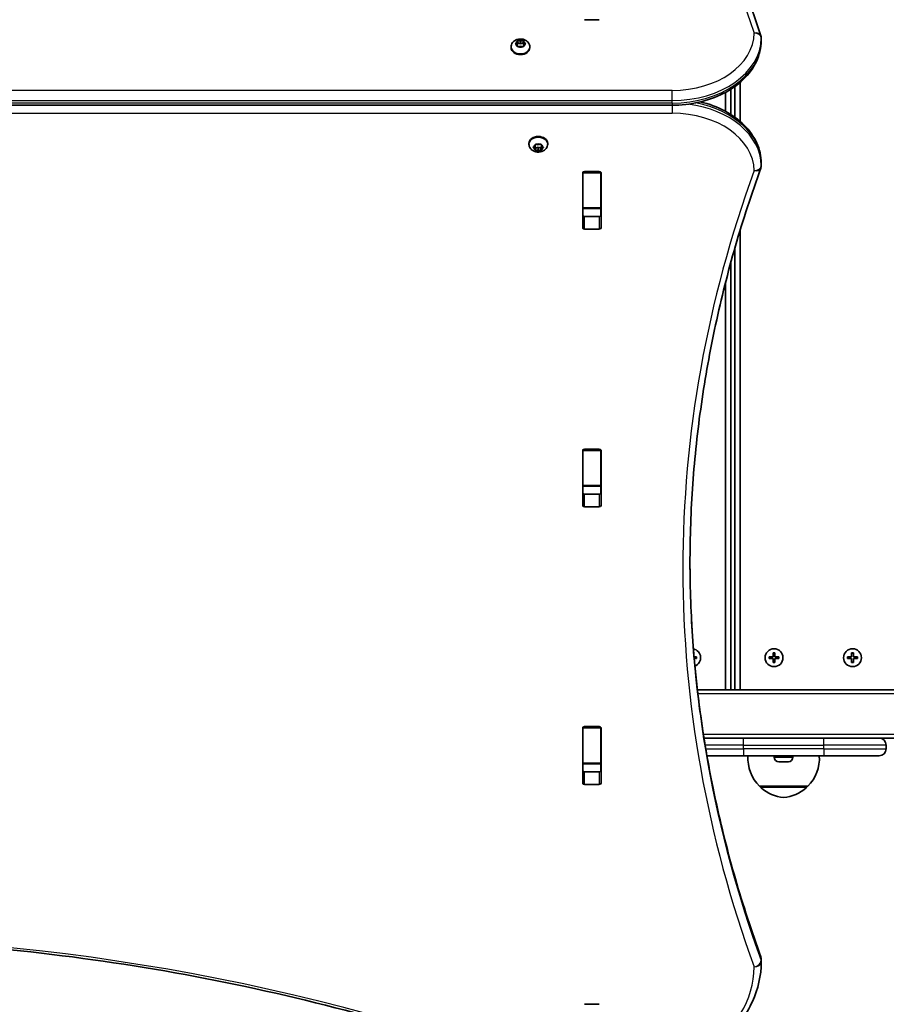
# Model space of a CAD drawing. Units: millimetres. Extents: x -4045 to 4255, y -6645 to 6942.
# Drawn here: x -1419 to -933, y 668 to 1219 of the extents above; entities that cross this region are included whole.
import ezdxf

# ---------------------------------------------------------------- set-up
doc = ezdxf.new("R2010")
doc.units = ezdxf.units.MM
doc.layers.add('Widoczne (ISO)', color=7, linetype='Continuous', lineweight=35)
doc.layers.add('Widoczne wąskie (ISO)', color=7, linetype='Continuous', lineweight=25)

msp = doc.modelspace()

# ---------------------------------------------------------------- linework, layer by layer
at = {"layer": 'Widoczne (ISO)'}
for p, q in [((-1094.18, 1219.5), (-1102.43, 1219.5)), ((-1003.31, 1207.77), (-1003.31, 1209.18)), ((-1143.58, 1204.21), (-1143.58, 1203.68)), ((-1141.01, 1206.2), (-1140.06, 1206.73)), ((-1140.27, 1205.43), (-1141.01, 1205.84)), ((-1140.06, 1206.73), (-1139.89, 1207.57)), ((-1140.06, 1206.73), (-1140.06, 1205.31)), ((-1140.06, 1205.31), (-1139.83, 1206.44)), ((-1139.89, 1204.47), (-1140.06, 1205.31)), ((-1139.83, 1207.84), (-1139.83, 1206.44)), ((-1139.83, 1206.44), (-1138.33, 1206.02)), ((-1139.45, 1207.75), (-1138.33, 1207.43)), ((-1138.33, 1204.6), (-1139.45, 1204.29)), ((-1138.33, 1207.43), (-1137.21, 1207.75)), ((-1138.33, 1207.43), (-1138.33, 1206.02)), ((-1138.33, 1206.02), (-1136.83, 1206.44)), ((-1137.21, 1204.29), (-1138.33, 1204.6)), ((-1136.83, 1207.84), (-1136.83, 1206.44)), ((-1136.83, 1206.44), (-1136.6, 1205.31)), ((-1136.77, 1207.57), (-1136.6, 1206.73)), ((-1136.6, 1205.31), (-1136.77, 1204.47)), ((-1136.6, 1206.73), (-1136.6, 1205.31)), ((-1136.6, 1206.73), (-1135.65, 1206.2)), ((-1135.65, 1205.84), (-1136.6, 1205.31)), ((-1133.08, 1204.21), (-1133.08, 1203.68)), ((-1020.31, 1166.32), (-1020.31, 1180.61)), ((-1018.18, 1182.05), (-1018.18, 1164.88)), ((-1015.18, 1162.52), (-1015.18, 1184.41)), ((-1023.31, 1178.84), (-1023.31, 1168.09)), ((-2053.31, 1171.59), (-1053.31, 1171.59)), ((-1133.58, 1149.79), (-1133.58, 1150.32)), ((-1131.01, 1148.16), (-1130.06, 1148.69)), ((-1130.27, 1147.39), (-1131.01, 1147.8)), ((-1130.27, 1147.39), (-1130.27, 1148.57)), ((-1130.06, 1148.69), (-1129.89, 1149.53)), ((-1129.83, 1147.56), (-1130.06, 1148.69)), ((-1128.33, 1147.98), (-1129.83, 1147.56)), ((-1129.83, 1146.16), (-1129.83, 1147.56)), ((-1129.45, 1149.71), (-1128.33, 1149.4)), ((-1128.33, 1149.4), (-1127.21, 1149.71)), ((-1128.33, 1146.57), (-1128.33, 1147.98)), ((-1126.83, 1147.56), (-1128.33, 1147.98)), ((-1126.6, 1148.69), (-1126.83, 1147.56)), ((-1126.83, 1146.16), (-1126.83, 1147.56)), ((-1126.77, 1149.53), (-1126.6, 1148.69)), ((-1126.6, 1148.69), (-1125.65, 1148.16)), ((-1126.6, 1147.27), (-1126.6, 1148.69)), ((-1125.65, 1147.8), (-1126.6, 1147.27)), ((-1123.08, 1149.79), (-1123.08, 1150.32)), ((-1129.89, 1146.43), (-1130.06, 1147.27)), ((-1128.33, 1146.57), (-1129.45, 1146.25)), ((-1127.21, 1146.25), (-1128.33, 1146.57)), ((-1126.6, 1147.27), (-1126.77, 1146.43)), ((-1003.31, 1139.17), (-1003.31, 1137.75)), ((-1103.43, 1102.82), (-1103.43, 1133.8)), ((-1103.31, 1133.76), (-1103.31, 1134.14)), ((-1103.31, 1133.76), (-1103.31, 1114.03)), ((-1102.43, 1134.5), (-1094.18, 1134.5)), ((-1093.31, 1134.14), (-1093.31, 1133.76)), ((-1093.31, 1133.76), (-1093.31, 1114.03)), ((-1093.18, 1133.8), (-1093.18, 1102.82)), ((-1103.31, 1113.72), (-1103.31, 1114.03)), ((-1103.31, 1113.72), (-1103.31, 1109.55)), ((-1103.31, 1113.72), (-1093.31, 1113.72)), ((-1102.43, 1109.19), (-1094.18, 1109.19)), ((-1093.31, 1114.03), (-1093.31, 1113.72)), ((-1093.31, 1113.72), (-1093.31, 1109.55)), ((-1094.18, 1102.12), (-1102.43, 1102.12)), ((-1015.18, 844), (-1015.18, 1101.59)), ((-1018.18, 1091.44), (-1018.18, 844)), ((-1020.31, 844), (-1020.31, 1083.87)), ((-1023.31, 1072.55), (-1023.31, 844)), ((-1103.43, 947.26), (-1103.43, 978.23)), ((-1103.31, 978.2), (-1103.31, 978.57)), ((-1103.31, 978.2), (-1103.31, 958.47)), ((-1102.43, 978.94), (-1094.18, 978.94)), ((-1093.31, 978.57), (-1093.31, 978.2)), ((-1093.31, 978.2), (-1093.31, 958.47)), ((-1093.18, 978.23), (-1093.18, 947.26)), ((-1103.31, 958.16), (-1103.31, 958.47)), ((-1103.31, 958.16), (-1103.31, 953.99)), ((-1103.31, 958.16), (-1093.31, 958.16)), ((-1093.31, 958.47), (-1093.31, 958.16)), ((-1093.31, 958.16), (-1093.31, 953.99)), ((-1102.43, 953.62), (-1094.18, 953.62)), ((-1094.18, 946.55), (-1102.43, 946.55)), ((-1041.02, 862.5), (-1039.56, 862.5)), ((-1039.56, 861.5), (-1040.93, 861.5)), ((-1039.56, 862.5), (-1039.56, 861.5)), ((-998.93, 862.5), (-996.68, 862.5)), ((-998.93, 861.5), (-998.93, 862.5)), ((-996.68, 861.5), (-998.93, 861.5)), ((-996.68, 862.5), (-996.68, 864.75)), ((-996.68, 864.75), (-995.68, 864.75)), ((-996.68, 859.25), (-996.68, 861.5)), ((-995.68, 864.75), (-995.68, 862.5)), ((-995.68, 862.5), (-993.43, 862.5)), ((-995.68, 861.5), (-995.68, 859.25)), ((-993.43, 861.5), (-995.68, 861.5)), ((-993.43, 862.5), (-993.43, 861.5)), ((-954.93, 862.5), (-952.68, 862.5)), ((-954.93, 861.5), (-954.93, 862.5)), ((-952.68, 861.5), (-954.93, 861.5)), ((-952.68, 862.5), (-952.68, 864.75)), ((-952.68, 864.75), (-951.68, 864.75)), ((-952.68, 859.25), (-952.68, 861.5)), ((-951.68, 864.75), (-951.68, 862.5)), ((-951.68, 862.5), (-949.43, 862.5)), ((-951.68, 861.5), (-951.68, 859.25)), ((-949.43, 861.5), (-951.68, 861.5)), ((-949.43, 862.5), (-949.43, 861.5)), ((-995.68, 859.25), (-996.68, 859.25)), ((-951.68, 859.25), (-952.68, 859.25)), ((479.04, 844), (-1039.16, 844)), ((-1103.43, 791.7), (-1103.43, 822.67)), ((-1103.31, 822.63), (-1103.31, 823.01)), ((-1103.31, 822.63), (-1103.31, 802.91)), ((-1102.43, 823.38), (-1094.18, 823.38)), ((-1093.31, 823.01), (-1093.31, 822.63)), ((-1093.31, 822.63), (-1093.31, 802.91)), ((-1093.18, 822.67), (-1093.18, 791.7)), ((-1035.47, 817), (-1026.59, 817)), ((-1026.59, 817), (-1013.31, 817)), ((-968.31, 817), (-1013.31, 817)), ((-968.31, 817), (-955.02, 817)), ((-955.02, 817), (-841.59, 817)), ((-933.31, 811), (-933.31, 813)), ((-1013.31, 807), (-1033.8, 807)), ((-1013.31, 807), (-968.31, 807)), ((-996.06, 806.26), (-996.06, 807)), ((-985.56, 806.26), (-985.56, 807)), ((-937.31, 807), (-968.31, 807)), ((-1103.31, 802.6), (-1103.31, 802.91)), ((-1103.31, 802.6), (-1103.31, 798.43)), ((-1103.31, 802.6), (-1093.31, 802.6)), ((-1093.31, 802.91), (-1093.31, 802.6)), ((-1093.31, 802.6), (-1093.31, 798.43)), ((-993.25, 803.7), (-993.5, 803.7)), ((-993, 803.7), (-993.25, 803.7)), ((-991.06, 803.7), (-993, 803.7)), ((-991.06, 803.7), (-991.06, 803.7)), ((-988.61, 803.7), (-990.55, 803.7)), ((-988.36, 803.7), (-988.61, 803.7)), ((-988.12, 803.7), (-988.36, 803.7)), ((-1102.43, 798.06), (-1094.18, 798.06)), ((-1094.18, 790.99), (-1102.43, 790.99)), ((-1004.31, 790), (-977.31, 790)), ((-1003.81, 790), (-1003.81, 789.94)), ((-977.81, 790), (-977.81, 789.94)), ((-1003.31, 692.98), (-1003.31, 691.57)), ((-1102.43, 667.81), (-1094.18, 667.81))]:
    msp.add_line(p, q, dxfattribs=at)
for centre in [(-996.18, 862), (-952.18, 862)]:
    msp.add_circle(centre, 5, dxfattribs=at)
for centre, radius, start, end in [((-1007.31, 1209.18), 4, 0, 19.7266), ((-1007.31, 1207.77), 4, 359.138, 0), ((-1007.31, 1137.75), 4, 339.9766, 0), ((-1007.31, 1139.17), 4, 0, 0.8756), ((-1042.31, 862), 5, 290.5042, 79.3339), ((-937.31, 813), 4, 0, 90), ((-937.31, 811), 4, 270, 0), ((-988.85, 805.65), 22, 176.4906, 225.3584), ((-993.5, 806.26), 2.56, 180, 270), ((-988.12, 806.26), 2.56, 270, 0), ((-992.76, 805.65), 22, 314.6416, 3.5094), ((-1002.81, 789.94), 1, 180, 228.2569), ((-988.82, 805.61), 22, 228.2569, 264.8321), ((-992.79, 805.61), 22, 275.1679, 311.7431), ((-978.81, 789.94), 1, 311.7431, 0), ((-1007.31, 692.98), 4, 0, 20.0237), ((-1007.31, 691.57), 4, 359.5759, 0)]:
    msp.add_arc(centre, radius, start, end, dxfattribs=at)
for centre, major_axis, start_param, end_param in [((-1138.33, 1203.68), (5.25, 0), 3.141593, 6.283185), ((-1140.25, 1205.29), (0.189, 0), 0.144199, 1.6618), ((-1128.33, 1150.32), (-5.25, 0), 3.141593, 6.283185), ((-1130.25, 1147.26), (0.189, 0), 0.144199, 1.6618), ((-1102.43, 1133.8), (-1, 0), 4.712389, 6.283185), ((-1094.18, 1133.8), (1, 0), 0, 1.570796), ((-1102.43, 1127.01), (-1, 0), 5.777825, 6.283185), ((-1094.18, 1127.01), (1, 0), 0, 0.505361), ((-1102.43, 1109.9), (-1, 0), 0, 1.570796), ((-1094.18, 1109.9), (1, 0), 4.712389, 6.283185), ((-1102.43, 1102.82), (-1, 0), 0, 1.570796), ((-1094.18, 1102.82), (1, 0), 4.712389, 6.283185), ((-1102.43, 978.23), (-1, 0), 4.712389, 6.283185), ((-1094.18, 978.23), (1, 0), 0, 1.570796), ((-1102.43, 971.44), (-1, 0), 5.777825, 6.283185), ((-1094.18, 971.44), (1, 0), 0, 0.505361), ((-1102.43, 954.33), (-1, 0), 0, 1.570796), ((-1094.18, 954.33), (1, 0), 4.712389, 6.283185), ((-1102.43, 947.26), (-1, 0), 0, 1.570796), ((-1094.18, 947.26), (1, 0), 4.712389, 6.283185), ((-1102.43, 822.67), (-1, 0), 4.712389, 6.283185), ((-1094.18, 822.67), (1, 0), 0, 1.570796), ((-1102.43, 815.88), (-1, 0), 5.777825, 6.283185), ((-1094.18, 815.88), (1, 0), 0, 0.505361), ((-1102.43, 798.77), (-1, 0), 0, 1.570796), ((-1094.18, 798.77), (1, 0), 4.712389, 6.283185), ((-1102.43, 791.7), (-1, 0), 0, 1.570796), ((-1094.18, 791.7), (1, 0), 4.712389, 6.283185)]:
    msp.add_ellipse(centre, major_axis=major_axis, ratio=0.707107, start_param=start_param, end_param=end_param, dxfattribs=at)
for points, knots in [([(-1043.31, 1435.8), (-1043.31, 1420.63), (-1042.77, 1405.46), (-1040.64, 1375.15), (-1039.05, 1360.02), (-1034.79, 1329.83), (-1032.13, 1314.77), (-1025.76, 1284.75), (-1022.05, 1269.8), (-1013.58, 1240.05), (-1008.82, 1225.24), (-1003.54, 1210.53)], [3.1415927, 3.1415927, 3.1415927, 3.1415927, 3.1912563, 3.1912563, 3.2409199, 3.2409199, 3.2905835, 3.2905835, 3.3402472, 3.3402472, 3.3899108, 3.3899108, 3.3899108, 3.3899108]), ([(-1143.58, 1204.21), (-1143.58, 1204.65), (-1143.5, 1205.09), (-1143.22, 1205.92), (-1143, 1206.31), (-1142.45, 1207.04), (-1142.1, 1207.37), (-1141.28, 1207.95), (-1140.8, 1208.18), (-1139.76, 1208.53), (-1139.2, 1208.64), (-1138.05, 1208.69), (-1137.46, 1208.64), (-1136.33, 1208.37), (-1135.78, 1208.16), (-1134.79, 1207.56), (-1134.35, 1207.19), (-1133.67, 1206.34), (-1133.42, 1205.88), (-1133.14, 1205), (-1133.08, 1204.61), (-1133.08, 1204.21)], [3.141593, 3.141593, 3.141593, 3.141593, 3.380912, 3.380912, 3.633577, 3.633577, 3.92428, 3.92428, 4.267018, 4.267018, 4.645933, 4.645933, 5.03423, 5.03423, 5.418462, 5.418462, 5.773139, 5.773139, 6.06713, 6.06713, 6.283185, 6.283185, 6.283185, 6.283185]), ([(-1053.31, 1171.59), (-1048.23, 1171.59), (-1043.15, 1172.15), (-1033.44, 1174.36), (-1028.81, 1176.01), (-1020.41, 1180.29), (-1016.64, 1182.92), (-1010.34, 1188.97), (-1007.81, 1192.4), (-1004.34, 1199.73), (-1003.39, 1203.63), (-1003.31, 1207.6), (-1003.31, 1207.65), (-1003.31, 1207.71)], [4.712389, 4.712389, 4.712389, 4.712389, 5.024421, 5.024421, 5.336452, 5.336452, 5.648484, 5.648484, 5.960516, 5.960516, 6.268428, 6.268428, 6.272547, 6.272547, 6.272547, 6.272547]), ([(-1003.31, 1139.23), (-1003.37, 1143.01), (-1004.23, 1146.78), (-1007.47, 1153.98), (-1009.89, 1157.39), (-1015.98, 1163.49), (-1019.68, 1166.17), (-1027.97, 1170.57), (-1032.56, 1172.28), (-1037.39, 1173.46), (-1037.4, 1173.46), (-1037.41, 1173.46)], [3.152399, 3.152399, 3.152399, 3.152399, 3.449657, 3.449657, 3.756789, 3.756789, 4.068787, 4.068787, 4.380785, 4.380785, 4.381394, 4.381394, 4.381394, 4.381394]), ([(-1123.08, 1149.79), (-1123.08, 1149.35), (-1123.16, 1148.91), (-1123.45, 1148.08), (-1123.66, 1147.69), (-1124.22, 1146.96), (-1124.57, 1146.63), (-1125.38, 1146.05), (-1125.86, 1145.82), (-1126.9, 1145.47), (-1127.46, 1145.36), (-1128.61, 1145.31), (-1129.2, 1145.36), (-1130.33, 1145.63), (-1130.88, 1145.84), (-1131.87, 1146.44), (-1132.32, 1146.81), (-1132.99, 1147.66), (-1133.25, 1148.12), (-1133.52, 1149), (-1133.58, 1149.39), (-1133.58, 1149.79)], [6.283185, 6.283185, 6.283185, 6.283185, 6.522505, 6.522505, 6.77517, 6.77517, 7.065873, 7.065873, 7.40861, 7.40861, 7.787525, 7.787525, 8.175823, 8.175823, 8.560055, 8.560055, 8.914731, 8.914731, 9.208723, 9.208723, 9.424778, 9.424778, 9.424778, 9.424778]), ([(-1003.55, 1136.38), (-1008.82, 1121.91), (-1013.58, 1107.35), (-1022.05, 1078.07), (-1025.76, 1063.36), (-1032.13, 1033.82), (-1034.79, 1018.99), (-1039.05, 989.27), (-1040.64, 974.37), (-1042.77, 944.54), (-1043.31, 929.6), (-1043.31, 914.66)], [6.0309796, 6.0309796, 6.0309796, 6.0309796, 6.0814208, 6.0814208, 6.1318619, 6.1318619, 6.182303, 6.182303, 6.2327442, 6.2327442, 6.2831853, 6.2831853, 6.2831853, 6.2831853]), ([(-1003.55, 694.35), (-1008.82, 708.83), (-1013.58, 723.39), (-1022.05, 752.67), (-1025.76, 767.38), (-1032.13, 796.92), (-1034.79, 811.74), (-1039.05, 841.47), (-1040.64, 856.37), (-1042.76, 885.97), (-1043.29, 900.67), (-1043.31, 915.37)], [6.0309753, 6.0309753, 6.0309753, 6.0309753, 6.0814173, 6.0814173, 6.1318593, 6.1318593, 6.1823013, 6.1823013, 6.2327433, 6.2327433, 6.2823893, 6.2823893, 6.2823893, 6.2823893]), ([(-1103.75, 620.34), (-1158.16, 642.37), (-1215.84, 660.39), (-1335.24, 687.62), (-1396.96, 696.83), (-1521.76, 706.04), (-1584.85, 706.04), (-1709.65, 696.83), (-1771.37, 687.62), (-1890.77, 660.39), (-1948.45, 642.37), (-2002.86, 620.34)], [4.192373, 4.192373, 4.192373, 4.192373, 4.40038, 4.40038, 4.608386, 4.608386, 4.816392, 4.816392, 5.024398, 5.024398, 5.232405, 5.232405, 5.232405, 5.232405]), ([(-1003.31, 691.54), (-1003.36, 683.99), (-1005.08, 676.46), (-1011.63, 662.17), (-1016.47, 655.42), (-1028.73, 643.39), (-1036.13, 638.1), (-1052.77, 629.42), (-1062.01, 626.02), (-1081.47, 621.39), (-1091.68, 620.15), (-1102.02, 620.05), (-1102.12, 620.05), (-1102.22, 620.05)], [3.146826, 3.146826, 3.146826, 3.146826, 3.454767, 3.454767, 3.765681, 3.765681, 4.076595, 4.076595, 4.387509, 4.387509, 4.698423, 4.698423, 4.701396, 4.701396, 4.701396, 4.701396])]:
    msp.add_open_spline(points, degree=3, knots=knots, dxfattribs=at)
for points in [[(-1141.33, 1206), (-1141.22, 1206.08), (-1141.11, 1206.14), (-1141.01, 1206.2)], [(-1141.01, 1205.84), (-1141.11, 1205.9), (-1141.22, 1205.95), (-1141.33, 1206)], [(-1139.89, 1207.57), (-1139.87, 1207.66), (-1139.85, 1207.75), (-1139.83, 1207.84)], [(-1139.83, 1204.17), (-1139.85, 1204.28), (-1139.87, 1204.38), (-1139.89, 1204.47)], [(-1139.83, 1207.84), (-1139.7, 1207.81), (-1139.57, 1207.78), (-1139.45, 1207.75)], [(-1139.45, 1204.29), (-1139.57, 1204.25), (-1139.7, 1204.21), (-1139.83, 1204.17)], [(-1137.21, 1207.75), (-1137.09, 1207.78), (-1136.96, 1207.81), (-1136.83, 1207.84)], [(-1136.83, 1204.17), (-1136.96, 1204.21), (-1137.09, 1204.25), (-1137.21, 1204.29)], [(-1136.83, 1207.84), (-1136.81, 1207.75), (-1136.79, 1207.66), (-1136.77, 1207.57)], [(-1136.77, 1204.47), (-1136.79, 1204.38), (-1136.81, 1204.28), (-1136.83, 1204.17)], [(-1135.65, 1206.2), (-1135.55, 1206.14), (-1135.44, 1206.08), (-1135.33, 1206)], [(-1135.33, 1206), (-1135.44, 1205.95), (-1135.55, 1205.9), (-1135.65, 1205.84)], [(-1131.33, 1148), (-1131.22, 1148.05), (-1131.11, 1148.1), (-1131.01, 1148.16)], [(-1131.01, 1147.8), (-1131.11, 1147.86), (-1131.22, 1147.92), (-1131.33, 1148)], [(-1129.89, 1149.53), (-1129.87, 1149.62), (-1129.85, 1149.72), (-1129.83, 1149.83)], [(-1129.83, 1149.83), (-1129.7, 1149.79), (-1129.57, 1149.75), (-1129.45, 1149.71)], [(-1127.21, 1149.71), (-1127.09, 1149.75), (-1126.96, 1149.79), (-1126.83, 1149.83)], [(-1126.83, 1149.83), (-1126.81, 1149.72), (-1126.79, 1149.62), (-1126.77, 1149.53)], [(-1125.65, 1148.16), (-1125.55, 1148.1), (-1125.44, 1148.05), (-1125.33, 1148)], [(-1125.33, 1148), (-1125.44, 1147.92), (-1125.55, 1147.86), (-1125.65, 1147.8)], [(-1129.83, 1146.16), (-1129.85, 1146.25), (-1129.87, 1146.34), (-1129.89, 1146.43)], [(-1129.45, 1146.25), (-1129.57, 1146.22), (-1129.7, 1146.19), (-1129.83, 1146.16)], [(-1126.83, 1146.16), (-1126.96, 1146.19), (-1127.09, 1146.22), (-1127.21, 1146.25)], [(-1126.77, 1146.43), (-1126.79, 1146.34), (-1126.81, 1146.25), (-1126.83, 1146.16)], [(-993.4, 803.72), (-993.27, 803.71), (-993.13, 803.7), (-993, 803.7)], [(-993.25, 803.7), (-993.3, 803.7), (-993.35, 803.71), (-993.4, 803.72)], [(-990.81, 803.72), (-990.89, 803.71), (-990.98, 803.7), (-991.06, 803.7)], [(-991.06, 803.7), (-990.98, 803.7), (-990.89, 803.71), (-990.81, 803.72)], [(-990.81, 803.72), (-990.72, 803.71), (-990.63, 803.7), (-990.55, 803.7)], [(-988.61, 803.7), (-988.49, 803.7), (-988.35, 803.71), (-988.21, 803.72)], [(-988.21, 803.72), (-988.26, 803.71), (-988.31, 803.7), (-988.36, 803.7)]]:
    msp.add_open_spline(points, degree=3, dxfattribs=at)
at = {"layer": 'Widoczne wąskie (ISO)'}
for p, q in [((-1003.31, 1209.15), (-1003.31, 1207.74)), ((-1053.31, 1179.83), (-2053.31, 1179.83)), ((-1053.31, 1174.17), (-1053.31, 1179.83)), ((-2053.31, 1174.17), (-1053.31, 1174.17)), ((-1053.31, 1172.76), (-2053.31, 1172.76)), ((-1053.31, 1172.76), (-1053.31, 1174.17)), ((-1053.31, 1172.76), (-1053.31, 1171.59)), ((-1053.31, 1171.59), (-1053.31, 1167.1)), ((-2053.31, 1167.1), (-1053.31, 1167.1)), ((-1130.06, 1147.27), (-1130.06, 1148.69)), ((-1003.31, 1139.2), (-1003.31, 1137.78)), ((-1103.31, 1133.76), (-1093.31, 1133.76)), ((-1093.31, 1114.03), (-1103.31, 1114.03)), ((-1102.43, 1102.12), (-1102.43, 1109.19)), ((-1094.18, 1109.19), (-1094.18, 1102.12)), ((-1103.31, 978.2), (-1093.31, 978.2)), ((-1093.31, 958.47), (-1103.31, 958.47)), ((-1102.43, 946.55), (-1102.43, 953.62)), ((-1094.18, 953.62), (-1094.18, 946.55)), ((-1039.76, 862.5), (-1039.76, 861.5)), ((-998.73, 861.5), (-998.73, 862.5)), ((-996.68, 864.55), (-995.68, 864.55)), ((-993.63, 862.5), (-993.63, 861.5)), ((-954.73, 861.5), (-954.73, 862.5)), ((-952.68, 864.55), (-951.68, 864.55)), ((-949.63, 862.5), (-949.63, 861.5)), ((-995.68, 859.45), (-996.68, 859.45)), ((-951.68, 859.45), (-952.68, 859.45)), ((-1038.93, 842), (480.72, 842)), ((-1103.31, 822.63), (-1093.31, 822.63)), ((419.34, 819), (-1035.78, 819)), ((-1013.31, 813), (-1013.31, 817)), ((-968.31, 813), (-968.31, 817)), ((-1013.31, 813), (-1034.82, 813)), ((-1034.49, 811), (-1013.31, 811)), ((-1013.31, 813), (-968.31, 813)), ((-1013.31, 811), (-1013.31, 813)), ((-1013.31, 811), (-1013.31, 807)), ((-968.31, 811), (-1013.31, 811)), ((-933.31, 813), (-968.31, 813)), ((-968.31, 811), (-968.31, 813)), ((-968.31, 811), (-968.31, 807)), ((-968.31, 811), (-933.31, 811)), ((-996.06, 806.26), (-985.56, 806.26)), ((-1093.31, 802.91), (-1103.31, 802.91)), ((-1102.43, 790.99), (-1102.43, 798.06)), ((-1094.18, 798.06), (-1094.18, 790.99)), ((-1003.81, 789.94), (-977.81, 789.94)), ((-978.14, 789.2), (-1003.47, 789.2)), ((-1003.43, 693.69), (-1003.43, 692.28))]:
    msp.add_line(p, q, dxfattribs=at)
for centre, major_axis, ratio, start_param, end_param in [((256.69, 1438.63), (-1304, 0), 0.707107, 6.034863, 6.531503), ((-1053.31, 1212.36), (46, 0), 0.707107, 4.712389, 6.272547), ((-1053.31, 1209.53), (50, 0), 0.707107, 4.712389, 6.272547), ((-1007.31, 1209.18), (3.77, 1.35), 0.685418, 0, 1.329799), ((-1007.31, 1209.18), (4, -0.06), 0.707067, 0.010638, 1.581434), ((-1007.31, 1209.18), (4, 0), 0.707107, 6.272547, 6.283185), ((-1138.33, 1204.21), (-5.25, 0), 0.707107, 0, 3.141593), ((-1138.33, 1206.02), (-2.69, 0), 0.707107, 5.33054, 6.188634), ((-1138.33, 1206.02), (-2.69, 0), 0.707107, 0.094552, 0.952646), ((-1138.33, 1206.02), (2.69, 0), 0.707107, 1.141749, 1.999843), ((-1138.33, 1206.02), (-2.69, 0), 0.707107, 1.141749, 1.999843), ((-1138.33, 1206.02), (2.69, 0), 0.707107, 0.094552, 0.952646), ((-1138.33, 1206.02), (2.69, 0), 0.707107, 5.33054, 6.188634), ((-1053.31, 1208.11), (50, 0), 0.707107, 4.712389, 6.272547), ((-1007.31, 1207.77), (4, 0), 0.707107, 6.272547, 6.283185), ((-1007.31, 1207.77), (4, -0.06), 0.707067, 0, 0.010638), ((-1053.31, 1137.4), (50, 0), 0.707107, 0.010807, 1.389602), ((-1053.31, 1138.82), (50, 0), 0.707107, 0.010807, 1.301172), ((-1053.31, 1134.57), (46, 0), 0.707107, 0.010807, 1.570796), ((-1128.33, 1149.79), (5.25, 0), 0.707107, 0, 3.141593), ((-1128.33, 1147.98), (-2.69, 0), 0.707107, 5.33054, 6.188634), ((-1128.33, 1147.98), (-2.69, 0), 0.707107, 0.094552, 0.952646), ((-1128.33, 1147.98), (2.69, 0), 0.707107, 1.141749, 1.999843), ((-1128.33, 1147.98), (2.69, 0), 0.707107, 0.094552, 0.952646), ((-1128.33, 1147.98), (2.69, 0), 0.707107, 5.33054, 6.188634), ((-1128.33, 1147.98), (-2.69, 0), 0.707107, 1.141749, 1.999843), ((-1007.31, 1137.75), (4, 0.06), 0.707065, 4.701583, 6.272379), ((-1007.31, 1139.17), (4, 0.06), 0.707065, 6.272379, 6.283185), ((-1007.31, 1139.17), (4, 0), 0.707107, 0, 0.010807), ((-1007.31, 1137.75), (4, 0), 0.707107, 0, 0.010807), ((217.01, 911.83), (-1264.31, 0), 0.707107, 6.03098, 6.535395), ((-1007.31, 1137.75), (3.76, -1.37), 0.684737, 4.956935, 6.283185), ((217.01, 916.08), (-1260.31, 0), 0.707107, 0.000794, 0.25221), ((217.01, 914.66), (-1260.31, 0), 0.707107, 0, 0.25221), ((-1553.31, 64.19), (-907.75, 0), 0.707107, 4.192373, 5.232405), ((-1007.31, 691.57), (3.76, 1.37), 0.684736, 4.467839, 6.038635), ((-1007.31, 691.57), (4, -0.03), 0.707097, 4.717623, 6.283185), ((-1007.31, 692.98), (3.76, 1.37), 0.684736, 6.038635, 6.283185), ((-1007.31, 692.98), (4, 0), 0.707107, 0, 0.25221), ((-1007.31, 691.57), (4, 0), 0.707107, 0, 0.25221), ((-1103.31, 689.1), (96, 0), 0.707107, 4.723382, 6.277952)]:
    msp.add_ellipse(centre, major_axis=major_axis, ratio=ratio, start_param=start_param, end_param=end_param, dxfattribs=at)

doc.saveas('drawing.dxf')
